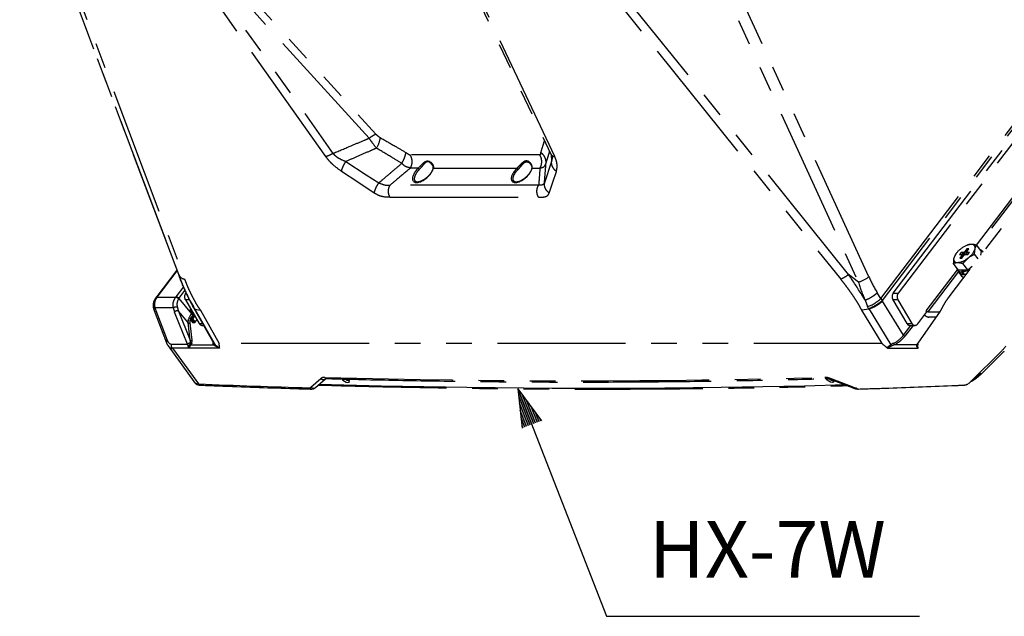
# Model space of a CAD drawing. Extents: x 0 to 360, y 1 to 553.
# Drawn here: x 215 to 291, y 263 to 310 of the extents above; entities that cross this region are included whole.
import ezdxf
from ezdxf.enums import TextEntityAlignment as Align

# ---------------------------------------------------------------- set-up
doc = ezdxf.new("R2010")
doc.units = 0
doc.header["$LTSCALE"] = 16
doc.header["$MEASUREMENT"] = 0
doc.linetypes.add('PHANTOM2', pattern=[1.25, 0.625, -0.125, 0.125, -0.125, 0.125, -0.125])
doc.layers.get('0').update_dxf_attribs({"linetype": 'CONTINUOUS'})
doc.layers.add('SCALE', color=4, linetype='CONTINUOUS')
doc.layers.add('SILK', color=5, linetype='CONTINUOUS')
doc.styles.get("Standard").update_dxf_attribs({"font": 'SIMPLEX.shx'})
doc.dimstyles.get("Standard").update_dxf_attribs({"dimtxt": 0.18, "dimasz": 0.18, "dimexe": 0.18, "dimexo": 0.0625, "dimgap": 0.09, "dimtad": 0, "dimtih": 1, "dimtoh": 1, "dimdec": 4, "dimzin": 0, "dimdsep": 46, "dimtxsty": 'Standard', "dimcen": 0.09, "dimadec": 0, "dimazin": 0, "dimtfac": 1, "dimtdec": 4, "dimtofl": 0, "dimtmove": 0, "dimatfit": 3, "dimfxl": 0, "dimtolj": 1, "dimtzin": 0, "dimarcsym": 0})

# ---------------------------------------------------------------- blocks, each defined once
blk = doc.blocks.new('YAZ1', base_point=(184, 133))
for p, q in [((184, 133), (183, 133.268)), ((184, 133), (183, 132.732)), ((183, 133), (184, 133))]:
    blk.add_line(p, q)
blk = doc.blocks.new('YAZ3')
for p, q in [((-0.999, 0.247), (-0.922, 0.247)), ((-0.999, 0.197), (-0.735, 0.197)), ((-0.999, 0.147), (-0.549, 0.147)), ((-0.999, 0.097), (-0.362, 0.097)), ((-0.999, 0.047), (-0.176, 0.047)), ((-0.999, -0.053), (-0.198, -0.053)), ((-0.999, -0.103), (-0.384, -0.103)), ((-0.999, -0.153), (-0.571, -0.153)), ((-0.999, -0.203), (-0.757, -0.203)), ((-0.999, -0.253), (-0.944, -0.253))]:
    blk.add_line(p, q)
blk.add_solid([(0, 0), (-1, 0.268), (-1, -0.268)])
blk.add_blockref('YAZ1', (0, 0))

msp = doc.modelspace()

# ---------------------------------------------------------------- linework, layer by layer
at = {"layer": 'SILK', "linetype": 'PHANTOM2'}
for p, q in [((226.954, 289.994), (214.545, 322.98)), ((214.855, 323.019), (227.413, 289.635)), ((251.778, 323.019), (278.63, 289.635)), ((279.248, 289.994), (252.716, 322.98)), ((215.356, 320.73), (227.174, 289.406)), ((265.642, 320.73), (280.006, 289.406)), ((280.828, 289.825), (266.464, 321.148)), ((238.436, 299.207), (224.674, 318.629)), ((225.237, 318.879), (238.999, 299.457)), ((246.843, 318.813), (256.01, 299.391)), ((256.307, 299.207), (247.141, 318.629)), ((241.824, 300.645), (226.977, 316.93)), ((227.497, 317.246), (242.344, 300.961)), ((282.729, 288.554), (298.951, 309.815)), ((299.336, 309.815), (283.115, 288.554)), ((281.757, 288.137), (297.569, 308.861)), ((297.688, 308.741), (281.855, 287.989)), ((300.849, 306.315), (287.067, 288.251)), ((289.216, 292.299), (296.385, 301.696)), ((296.471, 301.583), (289.314, 292.201)), ((255.131, 299.353), (245.015, 299.353)), ((256.102, 299.083), (256.063, 298.826)), ((240.008, 298.826), (241.598, 297.791)), ((245.642, 298.299), (245.035, 298.299)), ((246.831, 298.299), (253.355, 298.299)), ((254.545, 298.299), (255.151, 298.299)), ((256.063, 298.826), (255.505, 297.155)), ((240.948, 297.206), (239.671, 298.051)), ((241.598, 297.791), (242.574, 297.155)), ((256.158, 297.206), (256.438, 298.051)), ((242.225, 296.362), (240.948, 297.206)), ((255.052, 296.987), (243.462, 296.987)), ((255.877, 296.362), (256.158, 297.206)), ((243.448, 296.037), (255.038, 296.037)), ((288.464, 292.278), (288.404, 292.251)), ((288.5, 292.294), (288.466, 292.274)), ((289.628, 291.793), (289.242, 292.294)), ((287.589, 291.586), (287.455, 291.294)), ((287.636, 291.635), (287.589, 291.586)), ((287.669, 291.686), (287.631, 291.639)), ((288.026, 291.734), (287.896, 291.564)), ((287.896, 291.564), (288.14, 291.564)), ((288.14, 291.564), (287.935, 291.294)), ((287.935, 291.294), (288.089, 291.294)), ((288.27, 291.734), (288.026, 291.734)), ((288.277, 291.54), (288.026, 291.734)), ((288.089, 291.294), (288.295, 291.564)), ((288.218, 291.463), (288.14, 291.564)), ((288.161, 290.877), (288.569, 291.294)), ((288.475, 292.003), (288.27, 291.734)), ((288.401, 291.564), (288.27, 291.734)), ((288.295, 291.564), (288.539, 291.564)), ((288.424, 291.734), (288.63, 292.003)), ((288.669, 291.734), (288.424, 291.734)), ((288.547, 291.574), (288.424, 291.734)), ((288.63, 292.003), (288.475, 292.003)), ((288.508, 291.844), (288.475, 292.003)), ((288.539, 291.564), (288.669, 291.734)), ((289.073, 291.586), (289.109, 292.003)), ((289.343, 291.235), (289.073, 291.586)), ((289.564, 291.524), (289.628, 291.793)), ((289.74, 291.755), (289.684, 291.828)), ((287.805, 290.376), (287.419, 290.877)), ((288.547, 290.376), (288.161, 290.877)), ((288.547, 290.376), (288.892, 290.644)), ((226.818, 290.349), (225.175, 288.196)), ((225.266, 288.232), (226.839, 290.293)), ((227.174, 289.406), (226.954, 289.994)), ((280.006, 289.406), (279.248, 289.994)), ((285.306, 287.174), (287.736, 290.36)), ((287.822, 290.246), (285.424, 287.104)), ((287.749, 290.34), (287.912, 290.129)), ((287.805, 290.376), (288.547, 290.376)), ((287.843, 290.202), (287.837, 290.227)), ((287.913, 290.083), (287.843, 290.202)), ((287.889, 290.11), (288.062, 289.884)), ((288.039, 290.01), (287.913, 290.083)), ((288.214, 289.987), (288.039, 290.01)), ((288.157, 290.376), (288.043, 290.22)), ((288.206, 290.008), (288.043, 290.22)), ((288.122, 290.222), (288.235, 290.376)), ((288.285, 290.011), (288.122, 290.222)), ((288.245, 290.062), (288.206, 290.008)), ((288.41, 290.011), (288.214, 289.987)), ((288.426, 290.033), (288.285, 290.011)), ((227.323, 289.032), (226.743, 288.271)), ((225.266, 288.232), (226.713, 288.232)), ((226.976, 288.135), (227.447, 288.753)), ((281.757, 288.137), (281.483, 288.583)), ((282.729, 288.554), (283.115, 288.554)), ((226.976, 288.135), (227.956, 286.945)), ((227.475, 288.027), (228.56, 286.19)), ((227.749, 288.027), (227.475, 288.027)), ((227.811, 288.006), (227.775, 288.068)), ((227.811, 288.006), (228.101, 287.5)), ((228.015, 287.588), (228.043, 287.547)), ((228.043, 287.547), (228.101, 287.5)), ((228.095, 287.449), (228.127, 287.391)), ((228.122, 287.408), (228.096, 287.444)), ((228.18, 287.365), (228.101, 287.5)), ((280.524, 288.006), (280.731, 287.5)), ((280.803, 287.365), (280.731, 287.5)), ((281.757, 288.137), (281.855, 287.989)), ((281.89, 287.931), (281.855, 287.989)), ((283.519, 285.266), (281.89, 287.931)), ((282.704, 288.027), (283.788, 286.19)), ((283.089, 288.027), (282.704, 288.027)), ((283.089, 288.027), (284.174, 286.19)), ((286.563, 287.454), (286.564, 287.455)), ((225.034, 287.206), (225.997, 284.684)), ((225.099, 287.402), (226.063, 284.88)), ((226.537, 287.402), (225.099, 287.402)), ((227.649, 284.563), (226.634, 287.077)), ((226.948, 287.144), (227.857, 284.894)), ((227.684, 286.25), (226.948, 287.144)), ((227.842, 287.23), (227.841, 287.187)), ((227.841, 287.187), (227.853, 287.152)), ((227.855, 287.279), (227.842, 287.23)), ((227.853, 287.152), (227.877, 287.125)), ((227.881, 287.332), (227.855, 287.279)), ((227.858, 287.143), (228.077, 286.859)), ((228.122, 286.917), (227.861, 286.575)), ((228.13, 286.919), (227.871, 286.579)), ((227.877, 287.125), (227.913, 287.109)), ((227.883, 287.336), (227.881, 287.332)), ((227.913, 287.109), (227.959, 287.104)), ((227.956, 286.945), (227.983, 286.981)), ((228.02, 287.104), (227.959, 287.104)), ((227.959, 287.104), (228.112, 286.905)), ((227.988, 286.579), (228.181, 286.832)), ((228.21, 286.783), (228.034, 286.553)), ((228.18, 287.365), (228.122, 287.408)), ((228.125, 286.921), (228.122, 286.917)), ((228.127, 286.923), (228.125, 286.921)), ((228.128, 287.387), (229.696, 284.632)), ((228.134, 287.391), (228.213, 287.308)), ((228.213, 287.308), (228.649, 287.21)), ((228.213, 287.308), (229.803, 284.514)), ((228.649, 287.21), (230.119, 284.629)), ((280.837, 287.308), (280.257, 287.21)), ((280.257, 287.21), (281.835, 284.629)), ((280.837, 287.308), (282.545, 284.514)), ((284.634, 286.152), (285.36, 287.104)), ((286.386, 287.154), (284.638, 284.64)), ((285.36, 287.104), (285.306, 287.174)), ((285.424, 287.104), (286.352, 287.104)), ((286.057, 286.681), (285.493, 286.681)), ((227.857, 284.894), (227.684, 286.25)), ((227.82, 286.232), (227.993, 284.875)), ((227.859, 286.529), (228.034, 286.26)), ((227.87, 286.524), (228.044, 286.255)), ((227.987, 286.524), (227.87, 286.524)), ((227.871, 286.579), (227.988, 286.579)), ((228.186, 286.255), (227.987, 286.524)), ((228.034, 286.553), (228.233, 286.284)), ((228.044, 286.255), (228.186, 286.255)), ((228.233, 286.284), (228.386, 286.484)), ((228.56, 286.19), (228.809, 286.19)), ((228.803, 286.034), (228.898, 286.034)), ((283.519, 285.266), (284.105, 286.034)), ((284.274, 286.034), (283.636, 285.197)), ((283.788, 286.19), (284.174, 286.19)), ((284.031, 286.034), (284.417, 286.034)), ((226.125, 284.444), (228.14, 281.645)), ((226.391, 284.563), (227.649, 284.563)), ((227.897, 284.518), (229.66, 284.518)), ((229.798, 284.43), (229.66, 284.518)), ((229.693, 284.638), (229.803, 284.514)), ((281.835, 284.629), (230.119, 284.629)), ((282.758, 284.638), (282.545, 284.514)), ((282.582, 284.43), (282.799, 284.518)), ((284.561, 284.518), (282.799, 284.518)), ((284.596, 284.563), (284.561, 284.518)), ((284.631, 284.62), (284.634, 284.634)), ((284.633, 284.603), (284.631, 284.62)), ((284.64, 284.584), (284.633, 284.603)), ((284.634, 284.634), (284.638, 284.64)), ((284.651, 284.563), (284.64, 284.584)), ((227.772, 284.254), (226.452, 284.254)), ((226.563, 284.152), (228.498, 281.465)), ((230.148, 284.254), (227.772, 284.254)), ((282.286, 284.254), (284.663, 284.254)), ((288.898, 281.755), (291.043, 283.884)), ((289.614, 282.265), (291.361, 283.995)), ((291.043, 283.884), (291.052, 283.899)), ((291.043, 283.884), (291.043, 283.884)), ((289.532, 282.285), (289.513, 282.298)), ((289.55, 282.274), (289.532, 282.285)), ((289.567, 282.266), (289.55, 282.274)), ((289.583, 282.261), (289.567, 282.266)), ((289.596, 282.259), (289.583, 282.261)), ((289.606, 282.26), (289.596, 282.259)), ((289.614, 282.265), (289.606, 282.26)), ((237.282, 281.209), (238.054, 281.886)), ((237.646, 281.191), (238.418, 281.867)), ((242.746, 281.301), (237.913, 281.425)), ((238.413, 281.863), (238.411, 281.861)), ((238.418, 281.867), (238.413, 281.863)), ((239.679, 281.854), (239.761, 281.772)), ((239.761, 281.772), (239.897, 281.674)), ((239.897, 281.674), (240.037, 281.608)), ((240.037, 281.608), (240.161, 281.585)), ((240.161, 281.585), (240.249, 281.608)), ((240.272, 281.772), (240.204, 281.888)), ((240.249, 281.608), (240.288, 281.674)), ((240.288, 281.674), (240.272, 281.772)), ((249.451, 281.18), (242.746, 281.301)), ((275.809, 281.301), (269.29, 281.18)), ((279.011, 281.383), (275.809, 281.301)), ((277.557, 281.772), (277.447, 281.888)), ((277.693, 281.674), (277.557, 281.772)), ((277.833, 281.608), (277.693, 281.674)), ((277.957, 281.585), (277.833, 281.608)), ((279.593, 281.209), (277.834, 281.886)), ((277.893, 281.813), (279.652, 281.136)), ((278.045, 281.608), (277.957, 281.585)), ((278.084, 281.674), (278.045, 281.608)), ((278.078, 281.741), (278.084, 281.674)), ((288.797, 281.678), (288.794, 281.678)), ((288.873, 281.719), (288.863, 281.727)), ((288.885, 281.712), (288.873, 281.719)), ((288.895, 281.71), (288.885, 281.712)), ((288.899, 281.711), (288.895, 281.71)), ((256.11, 281.12), (249.451, 281.18)), ((262.723, 281.12), (256.11, 281.12)), ((269.29, 281.18), (262.723, 281.12))]:
    msp.add_line(p, q, dxfattribs=at)
for centre, radius, start, end in [((240.64, 300.977), 2.073, 327.56576, 352.00863), ((244.746, 297.3), 1.342, 42.56152, 48.14804), ((246.851, 298.242), 0.0604, 108.99547, 162.69921), ((252.46, 297.3), 1.342, 42.56126, 48.14815), ((254.564, 298.243), 0.0592, 108.43501, 163.48858), ((288.972, 290.866), 1.499, 95.7264, 130.65363), ((288.861, 292.095), 0.265, 339.73077, 98.17095), ((287.704, 291.203), 0.265, 159.73006, 278.17203), ((288.829, 290.807), 1.457, 124.85145, 160.46342), ((287.592, 292.432), 1.499, 275.72677, 310.65335), ((287.736, 292.49), 1.457, 304.85295, 340.46193), ((289.459, 291.657), 0.282, 17.04644, 79.59266), ((288.001, 290.526), 0.309, 182.30681, 277.86459), ((278.773, 292.847), 3.655, 289.72559, 304.22687), ((288.174, 290.348), 0.342, 220.03406, 275.33449), ((288.305, 290.084), 0.314, 219.37801, 256.58618), ((287.908, 291.844), 1.636, 277.52176, 300.10536), ((225.256, 288.124), 0.108, 84.59329, 138.26329), ((226.682, 287.895), 0.338, 37.37045, 84.65321), ((226.695, 287.922), 0.352, 37.17202, 82.258), ((227.901, 288.271), 0.49, 144.70961, 209.71832), ((283.129, 288.271), 0.49, 144.70961, 209.71832), ((283.515, 288.271), 0.49, 144.70961, 209.71832), ((287.078, 288.177), 0.0547, 81.59189, 138.11924), ((287.111, 288.211), 0.0601, 84.61828, 138.21699), ((225.207, 287.284), 0.19, 127.62714, 195.38016), ((225.202, 288.055), 0.104, 83.52702, 139.47496), ((226.734, 287.123), 0.342, 70.27076, 125.24253), ((279.829, 290.097), 2.75, 289.14396, 314.52298), ((280.052, 289.829), 2.577, 286.94915, 314.40102), ((225.212, 287.255), 0.185, 127.54993, 195.53403), ((226.834, 286.905), 0.264, 64.58256, 139.41148), ((228.102, 287.058), 0.185, 217.79392, 257.84746), ((228.13, 286.91), 0.0108, 97.22756, 139.53153), ((285.564, 287.199), 0.524, 221.23705, 262.26454), ((285.449, 287.279), 0.177, 216.28478, 262.18761), ((227.763, 286.324), 0.108, 222.86105, 301.66301), ((227.893, 286.551), 0.04, 142.65749, 212.9107), ((227.87, 286.537), 0.0131, 217.65196, 272.02233), ((227.87, 286.567), 0.012, 84.68424, 138.20252), ((227.911, 286.551), 0.0488, 144.61219, 213.26406), ((228.028, 286.551), 0.0488, 144.61219, 213.26406), ((227.972, 286.604), 0.0812, 281.06927, 320.75844), ((227.979, 286.51), 0.0703, 37.61395, 82.29652), ((228.816, 286.322), 0.288, 207.23992, 267.34845), ((284.044, 286.322), 0.288, 207.23992, 267.34845), ((284.415, 286.303), 0.266, 205.09911, 325.42062), ((283.66, 285.372), 0.176, 216.95749, 262.23191), ((226.175, 284.734), 0.185, 127.56819, 195.51682), ((227.873, 284.344), 0.314, 88.75113, 135.62023), ((227.939, 284.671), 0.158, 229.86073, 254.72045), ((227.936, 284.967), 0.108, 222.8531, 301.66132), ((227.933, 284.767), 0.121, 244.15221, 290.05465), ((229.61, 284.597), 0.093, 302.67878, 24.25613), ((229.715, 284.477), 0.096, 330.70582, 22.41597), ((282.434, 284.415), 0.148, 6.10278, 42.02974), ((282.595, 284.516), 0.204, 0.57685, 36.61117), ((284.558, 284.559), 0.0411, 274.45321, 323.56595), ((228.668, 281.572), 0.2, 212.28881, 265.60993), ((238.247, 282.09), 0.281, 226.56417, 305.58927), ((238.537, 282.087), 0.204, 212.77788, 266.36742), ((240.303, 282.288), 0.561, 231.84716, 268.24223), ((277.566, 282.097), 0.214, 214.35077, 268.80791), ((278.1, 282.296), 0.569, 230.69451, 268.15309), ((277.937, 281.909), 0.106, 192.45112, 245.11161), ((288.787, 281.877), 0.2, 271.8092, 304.04415), ((288.972, 281.815), 0.0594, 216.11302, 268.19171), ((237.283, 281.27), 0.203, 212.68362, 266.24267), ((237.475, 281.406), 0.275, 225.61311, 308.51701), ((279.697, 281.232), 0.106, 192.45668, 245.10423), ((280.01, 281.281), 0.213, 214.36433, 269.86674)]:
    msp.add_arc(centre, radius, start, end, dxfattribs=at)
for centre, major_axis, ratio, start_param, end_param in [((246.027, 297.97), (0.751, 0.694), 0.493008, 1.628817, 5.634054), ((253.74, 297.97), (0.751, 0.694), 0.493008, 1.628817, 5.634054), ((285.03, 287.986), (-4.441, 5.404), 0.366234, 0.946546, 1.172461), ((231.994, 287.943), (-4.578, 5.883), 0.467363, 0.986029, 1.211944), ((284.383, 287.943), (-3.775, 5.995), 0.477848, 1.042564, 1.268479), ((226.114, 287.102), (0.034, 1.6), 0.756652, 0.803706, 0.866346), ((227.772, 288.271), (1.269, 0.975), 0.455345, 2.106186, 2.14088), ((286.088, 288.271), (1.268, 0.975), 0.455743, 5.212221, 5.246915), ((225.832, 287.102), (-0.628, 1.585), 0.353913, 1.222224, 1.243381), ((227.694, 288.357), (0.193, 1.734), 0.51636, 2.181665, 2.401805), ((227.881, 288.13), (1.115, 0.848), 0.4582, 2.108553, 2.143247), ((227.544, 288.394), (0.352, 1.871), 0.533904, 2.227155, 2.447294), ((228.855, 286.948), (1.108, 0.856), 0.45391, 2.105018, 2.880801), ((228.909, 286.877), (1.031, 0.793), 0.455345, 2.106186, 2.316102), ((228.909, 286.877), (1.031, 0.793), 0.455345, 2.504256, 2.881969), ((228.066, 286.284), (0.0318, 0.0244), 0.45434, 3.104965, 3.675842), ((228.207, 286.284), (0.0317, 0.0244), 0.456527, 3.676575, 5.244632), ((282.838, 285.271), (0.834, 0.664), 0.462154, 4.270044, 5.232329), ((282.892, 285.2), (0.92, 0.715), 0.454964, 4.276255, 5.23854), ((226.587, 285.649), (0.224, 1.081), 0.516034, 2.462585, 3.18992), ((226.858, 285.582), (0.529, 1.304), 0.548352, 2.80448, 3.310911), ((227.868, 284.496), (-0.108, 0.355), 0.543502, 1.218825, 2.137402), ((227.686, 284.808), (-0.07, 0.402), 0.453652, 4.251335, 4.848165), ((227.74, 284.737), (0.086, 0.375), 0.644956, 4.635289, 5.232119), ((230.606, 285.2), (0.925, 0.716), 0.452262, 2.685892, 3.065192), ((284.975, 284.496), (0.262, 0.292), 0.803917, 2.006595, 2.925172), ((291.117, 284.182), (0.617, 0.673), 0.163784, 4.432057, 5.217), ((287.816, 283.059), (2.286, 1.132), 0.634923, 4.962435, 5.194335), ((229.246, 282.266), (1.16, 0.527), 0.655153, 3.272417, 3.441482), ((-394.251, 1175.446), (962.795, -774.364), 0.465291, 5.721234, 5.731809), ((239.033, 281.035), (1.013, -0.815), 0.465291, 2.592522, 3.060087), ((-394.251, 1175.446), (961.859, -773.612), 0.465291, 5.734115, 5.783315), ((278.097, 281.035), (1.013, -0.815), 0.465291, 2.174157, 2.641722), ((288.973, 282.068), (0.661, 0.72), 0.163435, 3.989312, 4.438482), ((236.755, 281.667), (0.546, -0.439), 0.465291, 5.731809, 6.201679), ((279.452, 281.667), (0.546, -0.439), 0.465291, 5.31575, 5.785621)]:
    msp.add_ellipse(centre, major_axis=major_axis, ratio=ratio, start_param=start_param, end_param=end_param, dxfattribs=at)
for points, knots in [([(238.999, 299.457), (239.036, 299.473), (239.542, 299.686), (240.36, 300.031), (241.264, 300.411), (241.7, 300.593), (241.824, 300.645)], [0, 0, 0, 0, 0.039764, 0.537158, 0.868753, 1, 1, 1, 1]), ([(241.824, 300.645), (241.873, 300.682), (241.971, 300.758), (242.111, 300.849), (242.239, 300.921), (242.309, 300.948), (242.344, 300.961)], [0, 0, 0, 0, 0.247599, 0.499999, 0.752404, 1, 1, 1, 1]), ([(242.39, 299.865), (242.264, 300.027), (242.066, 300.283), (241.889, 300.548), (241.824, 300.645)], [0, 0, 0, 0, 0.632648, 1, 1, 1, 1]), ([(242.344, 300.961), (242.381, 300.924), (242.485, 300.819), (242.611, 300.74), (242.693, 300.688)], [0, 0, 0, 0, 0.347755, 1, 1, 1, 1]), ([(242.693, 300.688), (243.077, 300.466), (243.743, 300.08), (244.409, 299.694), (244.69, 299.53)], [0, 0, 0, 0, 0.577353, 1, 1, 1, 1]), ([(242.39, 299.865), (242.202, 299.782), (241.704, 299.564), (240.91, 299.218), (240.304, 298.955), (240.008, 298.826)], [0, 0, 0, 0, 0.236889, 0.62785, 1, 1, 1, 1]), ([(244.374, 298.686), (244.1, 298.848), (243.439, 299.241), (242.778, 299.634), (242.39, 299.865)], [0, 0, 0, 0, 0.413528, 1, 1, 1, 1]), ([(255.501, 300.469), (255.454, 300.319), (255.355, 300.006), (255.257, 299.694), (255.206, 299.53)], [0, 0, 0, 0, 0.478438, 1, 1, 1, 1]), ([(238.999, 299.457), (238.946, 299.426), (238.84, 299.364), (238.69, 299.291), (238.551, 299.236), (238.474, 299.217), (238.436, 299.207)], [0, 0, 0, 0, 0.249999, 0.499999, 0.750001, 1, 1, 1, 1]), ([(239.671, 298.051), (239.448, 298.211), (239.108, 298.456), (238.695, 298.868), (238.521, 299.096), (238.436, 299.207)], [0, 0, 0, 0, 0.489994, 0.750661, 1, 1, 1, 1]), ([(238.999, 299.457), (239.065, 299.388), (239.2, 299.248), (239.542, 299.016), (239.82, 298.903), (240.008, 298.826)], [0, 0, 0, 0, 0.238345, 0.484808, 1, 1, 1, 1]), ([(244.374, 298.686), (244.417, 298.763), (244.504, 298.919), (244.603, 299.153), (244.672, 299.368), (244.684, 299.477), (244.69, 299.53)], [0, 0, 0, 0, 0.245449, 0.499998, 0.75455, 1, 1, 1, 1]), ([(244.69, 299.53), (244.741, 299.497), (244.821, 299.444), (244.917, 299.381), (244.977, 299.356), (245.003, 299.354), (245.015, 299.353)], [0, 0, 0, 0, 0.467081, 0.72315, 0.866207, 1, 1, 1, 1]), ([(245.035, 298.299), (245.077, 298.379), (245.159, 298.54), (245.189, 298.831), (245.148, 299.12), (245.06, 299.275), (245.015, 299.353)], [0, 0, 0, 0, 0.249997, 0.499999, 0.750001, 1, 1, 1, 1]), ([(255.206, 299.53), (255.202, 299.497), (255.196, 299.444), (255.188, 299.381), (255.164, 299.356), (255.142, 299.354), (255.131, 299.353)], [0, 0, 0, 0, 0.467081, 0.72315, 0.866207, 1, 1, 1, 1]), ([(255.151, 298.299), (255.192, 298.379), (255.274, 298.54), (255.304, 298.831), (255.263, 299.12), (255.175, 299.275), (255.131, 299.353)], [0, 0, 0, 0, 0.249997, 0.499999, 0.750001, 1, 1, 1, 1]), ([(255.625, 298.686), (255.627, 298.763), (255.633, 298.919), (255.551, 299.153), (255.411, 299.368), (255.273, 299.477), (255.206, 299.53)], [0, 0, 0, 0, 0.245449, 0.499998, 0.75455, 1, 1, 1, 1]), ([(255.625, 298.686), (255.675, 298.848), (255.77, 299.154), (255.865, 299.459), (255.91, 299.602)], [0, 0, 0, 0, 0.531764, 1, 1, 1, 1]), ([(256.013, 299.392), (256.016, 299.384), (256.029, 299.345), (256.085, 299.292), (256.179, 299.236), (256.264, 299.217), (256.307, 299.207)], [0, 0, 0, 0, 0.085746, 0.390497, 0.695251, 1, 1, 1, 1]), ([(256.014, 299.382), (256.04, 299.317), (256.092, 299.187), (256.099, 299.116), (256.103, 299.08)], [0, 0, 0, 0, 0.498078, 1, 1, 1, 1]), ([(256.027, 299.348), (256.03, 299.303), (256.042, 299.128), (256.054, 298.955), (256.063, 298.826)], [0, 0, 0, 0, 0.26087, 1, 1, 1, 1]), ([(256.438, 298.051), (256.471, 298.211), (256.522, 298.456), (256.448, 298.868), (256.354, 299.096), (256.307, 299.207)], [0, 0, 0, 0, 0.489994, 0.750661, 1, 1, 1, 1]), ([(239.671, 298.051), (239.68, 298.103), (239.7, 298.208), (239.775, 298.405), (239.877, 298.617), (239.965, 298.757), (240.008, 298.826)], [0, 0, 0, 0, 0.2461, 0.5, 0.753898, 1, 1, 1, 1]), ([(242.574, 297.155), (242.664, 297.231), (243.014, 297.528), (243.614, 298.038), (244.124, 298.473), (244.374, 298.686)], [0, 0, 0, 0, 0.149246, 0.582693, 1, 1, 1, 1]), ([(245.035, 298.299), (244.704, 298.023), (244.179, 297.586), (243.655, 297.148), (243.462, 296.987)], [0, 0, 0, 0, 0.631927, 1, 1, 1, 1]), ([(245.035, 298.299), (244.996, 298.32), (244.925, 298.356), (244.763, 298.384), (244.577, 298.468), (244.453, 298.601), (244.374, 298.686)], [0, 0, 0, 0, 0.235582, 0.420788, 0.632968, 1, 1, 1, 1]), ([(245.735, 298.207), (245.689, 298.159), (245.572, 298.034), (245.429, 297.816), (245.343, 297.583), (245.333, 297.396), (245.387, 297.324), (245.41, 297.294)], [0, 0, 0, 0, 0.147723, 0.376493, 0.605278, 0.833811, 1, 1, 1, 1]), ([(245.642, 298.299), (245.71, 298.367), (245.85, 298.504), (246.043, 298.707), (246.217, 298.845), (246.393, 298.881), (246.565, 298.828), (246.732, 298.684), (246.842, 298.487), (246.834, 298.354), (246.831, 298.299)], [0, 0, 0, 0, 0.125157, 0.252876, 0.411265, 0.511163, 0.610874, 0.753923, 0.89872, 1, 1, 1, 1]), ([(246.707, 298.608), (246.657, 298.666), (246.572, 298.765), (246.411, 298.82), (246.252, 298.78), (246.101, 298.63), (245.93, 298.417), (245.8, 298.277), (245.735, 298.207)], [0, 0, 0, 0, 0.18216, 0.311053, 0.439661, 0.650145, 0.825162, 1, 1, 1, 1]), ([(246.793, 298.26), (246.785, 298.232), (246.762, 298.151), (246.687, 298), (246.558, 297.817), (246.439, 297.679), (246.362, 297.614), (246.346, 297.601)], [0, 0, 0, 0, 0.137293, 0.39947, 0.664624, 0.932114, 1, 1, 1, 1]), ([(246.721, 298.585), (246.72, 298.59), (246.717, 298.599), (246.71, 298.605), (246.707, 298.608)], [0, 0, 0, 0, 0.614352, 1, 1, 1, 1]), ([(246.717, 298.585), (246.732, 298.565), (246.779, 298.501), (246.811, 298.382), (246.796, 298.298), (246.79, 298.261)], [0, 0, 0, 0, 0.213837, 0.654243, 1, 1, 1, 1]), ([(253.121, 297.292), (253.114, 297.298), (253.064, 297.334), (253.047, 297.468), (253.082, 297.679), (253.205, 297.923), (253.344, 298.102), (253.432, 298.191), (253.448, 298.207)], [0, 0, 0, 0, 0.040594, 0.266715, 0.493825, 0.721994, 0.950831, 1, 1, 1, 1]), ([(254.545, 298.299), (254.546, 298.367), (254.55, 298.504), (254.426, 298.707), (254.254, 298.845), (254.072, 298.881), (253.907, 298.828), (253.733, 298.684), (253.547, 298.487), (253.411, 298.354), (253.355, 298.299)], [0, 0, 0, 0, 0.125157, 0.252876, 0.411265, 0.511163, 0.610874, 0.753923, 0.89872, 1, 1, 1, 1]), ([(253.448, 298.207), (253.501, 298.263), (253.628, 298.399), (253.794, 298.606), (253.945, 298.762), (254.095, 298.821), (254.259, 298.778), (254.384, 298.687), (254.421, 298.609), (254.421, 298.609)], [0, 0, 0, 0, 0.141771, 0.340689, 0.531589, 0.660496, 0.789119, 0.999628, 1, 1, 1, 1]), ([(254.507, 298.26), (254.499, 298.232), (254.475, 298.151), (254.401, 298), (254.272, 297.816), (254.134, 297.659), (254.034, 297.578), (253.997, 297.547)], [0, 0, 0, 0, 0.125882, 0.366268, 0.609383, 0.85464, 1, 1, 1, 1]), ([(254.426, 298.592), (254.444, 298.567), (254.493, 298.499), (254.525, 298.377), (254.509, 298.296), (254.503, 298.261)], [0, 0, 0, 0, 0.251652, 0.682067, 1, 1, 1, 1]), ([(255.151, 298.299), (255.13, 298.023), (255.098, 297.586), (255.064, 297.148), (255.052, 296.987)], [0, 0, 0, 0, 0.631927, 1, 1, 1, 1]), ([(255.151, 298.299), (255.208, 298.32), (255.311, 298.356), (255.417, 298.384), (255.542, 298.468), (255.593, 298.601), (255.625, 298.686)], [0, 0, 0, 0, 0.235582, 0.420788, 0.632968, 1, 1, 1, 1]), ([(255.505, 297.155), (255.511, 297.231), (255.534, 297.528), (255.575, 298.038), (255.608, 298.473), (255.625, 298.686)], [0, 0, 0, 0, 0.149246, 0.582693, 1, 1, 1, 1]), ([(256.438, 298.051), (256.378, 298.103), (256.257, 298.208), (256.133, 298.405), (256.06, 298.617), (256.062, 298.757), (256.063, 298.826)], [0, 0, 0, 0, 0.2461, 0.5, 0.753898, 1, 1, 1, 1]), ([(246.346, 297.601), (246.301, 297.56), (246.195, 297.465), (246.014, 297.35), (245.824, 297.261), (245.653, 297.218), (245.518, 297.219), (245.44, 297.245), (245.417, 297.277), (245.409, 297.288)], [0, 0, 0, 0, 0.121218, 0.282993, 0.443335, 0.601416, 0.756926, 0.912274, 1, 1, 1, 1]), ([(253.997, 297.547), (253.972, 297.525), (253.887, 297.45), (253.727, 297.351), (253.537, 297.261), (253.366, 297.218), (253.232, 297.219), (253.152, 297.246), (253.128, 297.279), (253.119, 297.292)], [0, 0, 0, 0, 0.069476, 0.238729, 0.406484, 0.571873, 0.734572, 0.897101, 1, 1, 1, 1]), ([(242.225, 296.362), (242.235, 296.415), (242.255, 296.523), (242.333, 296.725), (242.439, 296.941), (242.53, 297.085), (242.574, 297.155)], [0, 0, 0, 0, 0.245933, 0.5, 0.754063, 1, 1, 1, 1]), ([(242.574, 297.155), (242.73, 297.097), (242.965, 297.01), (243.245, 296.954), (243.388, 296.976), (243.462, 296.987)], [0, 0, 0, 0, 0.482472, 0.731151, 1, 1, 1, 1]), ([(243.448, 296.037), (243.413, 296.11), (243.343, 296.256), (243.317, 296.515), (243.351, 296.773), (243.425, 296.916), (243.462, 296.987)], [0, 0, 0, 0, 0.250001, 0.499999, 0.750002, 1, 1, 1, 1]), ([(255.038, 296.037), (255.003, 296.11), (254.933, 296.256), (254.907, 296.515), (254.941, 296.773), (255.015, 296.916), (255.052, 296.987)], [0, 0, 0, 0, 0.250001, 0.499999, 0.750002, 1, 1, 1, 1]), ([(255.505, 297.155), (255.462, 297.097), (255.397, 297.01), (255.205, 296.954), (255.104, 296.976), (255.052, 296.987)], [0, 0, 0, 0, 0.482472, 0.731151, 1, 1, 1, 1]), ([(255.877, 296.362), (255.816, 296.415), (255.692, 296.523), (255.568, 296.725), (255.496, 296.941), (255.502, 297.085), (255.505, 297.155)], [0, 0, 0, 0, 0.245933, 0.5, 0.754063, 1, 1, 1, 1]), ([(243.448, 296.037), (243.271, 296.036), (242.997, 296.034), (242.568, 296.159), (242.337, 296.296), (242.225, 296.362)], [0, 0, 0, 0, 0.488384, 0.753054, 1, 1, 1, 1]), ([(255.038, 296.037), (255.217, 296.036), (255.492, 296.034), (255.773, 296.159), (255.843, 296.296), (255.877, 296.362)], [0, 0, 0, 0, 0.488384, 0.753054, 1, 1, 1, 1]), ([(288.823, 292.357), (288.728, 292.349), (288.611, 292.339), (288.519, 292.302), (288.5, 292.294)], [0, 0, 0, 0, 0.801725, 1, 1, 1, 1]), ([(289.242, 292.294), (289.127, 292.32), (288.979, 292.354), (288.851, 292.357), (288.823, 292.357)], [0, 0, 0, 0, 0.778134, 1, 1, 1, 1]), ([(289.109, 292.003), (289.111, 292.011), (289.141, 292.13), (289.193, 292.215), (289.242, 292.294)], [0, 0, 0, 0, 0.070202, 1, 1, 1, 1]), ([(287.455, 291.294), (287.453, 291.286), (287.425, 291.165), (287.422, 291.016), (287.419, 290.877)], [0, 0, 0, 0, 0.070198, 1, 1, 1, 1]), ([(288.569, 291.294), (288.58, 291.303), (288.734, 291.421), (288.91, 291.506), (289.073, 291.586)], [0, 0, 0, 0, 0.070198, 1, 1, 1, 1]), ([(287.419, 290.877), (287.437, 290.884), (287.53, 290.922), (287.647, 290.932), (287.742, 290.94)], [0, 0, 0, 0, 0.198273, 1, 1, 1, 1]), ([(287.742, 290.94), (287.77, 290.939), (287.898, 290.937), (288.046, 290.903), (288.161, 290.877)], [0, 0, 0, 0, 0.221866, 1, 1, 1, 1]), ([(226.954, 289.994), (226.999, 289.915), (227.089, 289.756), (227.305, 289.675), (227.413, 289.635)], [0, 0, 0, 0, 0.499999, 1, 1, 1, 1]), ([(227.811, 288.006), (227.743, 288.145), (227.416, 288.81), (227.158, 289.471), (226.954, 289.994)], [0, 0, 0, 0, 0.209592, 1, 1, 1, 1]), ([(279.248, 289.994), (279.129, 289.915), (278.891, 289.756), (278.717, 289.675), (278.63, 289.635)], [0, 0, 0, 0, 0.499999, 1, 1, 1, 1]), ([(280.524, 288.006), (280.441, 288.145), (280.044, 288.81), (279.599, 289.471), (279.248, 289.994)], [0, 0, 0, 0, 0.209592, 1, 1, 1, 1]), ([(227.173, 289.407), (227.217, 289.296), (227.359, 288.929), (227.56, 288.48), (227.724, 288.149), (227.77, 288.056)], [0, 0, 0, 0, 0.240084, 0.78722, 1, 1, 1, 1]), ([(227.413, 289.635), (227.46, 289.516), (227.552, 289.277), (227.709, 288.915), (227.88, 288.551), (228.056, 288.202), (228.231, 287.882), (228.381, 287.61), (228.534, 287.391), (228.615, 287.265), (228.649, 287.21)], [0, 0, 0, 0, 0.150994, 0.301372, 0.451422, 0.601441, 0.730139, 0.844637, 0.932841, 1, 1, 1, 1]), ([(278.63, 289.635), (278.724, 289.516), (278.914, 289.277), (279.184, 288.915), (279.443, 288.551), (279.679, 288.202), (279.882, 287.882), (280.053, 287.61), (280.158, 287.391), (280.227, 287.265), (280.257, 287.21)], [0, 0, 0, 0, 0.150994, 0.301372, 0.451422, 0.601441, 0.730139, 0.844637, 0.932841, 1, 1, 1, 1]), ([(225.175, 288.196), (225.171, 288.19), (225.153, 288.166), (225.135, 288.141), (225.123, 288.122)], [0, 0, 0, 0, 0.250411, 1, 1, 1, 1]), ([(226.537, 287.402), (226.533, 287.433), (226.51, 287.594), (226.522, 287.892), (226.649, 288.118), (226.713, 288.232)], [0, 0, 0, 0, 0.10818, 0.550086, 1, 1, 1, 1]), ([(280.524, 288.006), (280.608, 288.039), (280.775, 288.104), (281.036, 288.247), (281.283, 288.41), (281.417, 288.525), (281.483, 288.583)], [0, 0, 0, 0, 0.249998, 0.499999, 0.749998, 1, 1, 1, 1]), ([(287.038, 288.213), (286.992, 288.153), (286.894, 288.025), (286.752, 287.801), (286.638, 287.605), (286.582, 287.49), (286.565, 287.454)], [0, 0, 0, 0, 0.266882, 0.561898, 0.865272, 1, 1, 1, 1]), ([(287.067, 288.251), (287.064, 288.248), (287.055, 288.236), (287.046, 288.224), (287.038, 288.215)], [0, 0, 0, 0, 0.249866, 1, 1, 1, 1]), ([(225.128, 288.119), (225.115, 288.102), (225.048, 288.021), (224.986, 287.845), (224.95, 287.611), (224.965, 287.402), (225.011, 287.283), (225.029, 287.236)], [0, 0, 0, 0, 0.066684, 0.326466, 0.577881, 0.833186, 1, 1, 1, 1]), ([(225.214, 288.158), (225.197, 288.131), (225.118, 288.005), (225.042, 287.754), (225.075, 287.54), (225.09, 287.435)], [0, 0, 0, 0, 0.124198, 0.573318, 1, 1, 1, 1]), ([(226.95, 288.1), (226.903, 288.012), (226.807, 287.834), (226.817, 287.597), (226.844, 287.47), (226.85, 287.444)], [0, 0, 0, 0, 0.441167, 0.888026, 1, 1, 1, 1]), ([(227.771, 288.068), (227.789, 288.032), (227.868, 287.869), (227.953, 287.713), (228.02, 287.591)], [0, 0, 0, 0, 0.220767, 1, 1, 1, 1]), ([(228.018, 287.585), (228.029, 287.565), (228.053, 287.518), (228.08, 287.47), (228.095, 287.444)], [0, 0, 0, 0, 0.435138, 1, 1, 1, 1]), ([(281.89, 287.931), (281.817, 287.865), (281.673, 287.731), (281.397, 287.549), (281.107, 287.397), (280.927, 287.338), (280.837, 287.308)], [0, 0, 0, 0, 0.250001, 0.5, 0.750001, 1, 1, 1, 1]), ([(286.563, 287.453), (286.549, 287.427), (286.495, 287.32), (286.433, 287.225), (286.386, 287.154)], [0, 0, 0, 0, 0.254387, 1, 1, 1, 1]), ([(225.023, 287.233), (225.024, 287.231), (225.028, 287.222), (225.031, 287.213), (225.034, 287.206)], [0, 0, 0, 0, 0.25059, 1, 1, 1, 1]), ([(228.18, 287.365), (228.19, 287.345), (228.2, 287.325), (228.213, 287.308), (228.213, 287.308)], [0, 0, 0, 0, 0.999882, 1, 1, 1, 1]), ([(280.803, 287.365), (280.813, 287.345), (280.824, 287.325), (280.837, 287.308), (280.837, 287.308)], [0, 0, 0, 0, 0.999882, 1, 1, 1, 1]), ([(225.997, 284.684), (226.016, 284.637), (226.05, 284.553), (226.103, 284.483), (226.126, 284.453)], [0, 0, 0, 0, 0.568052, 1, 1, 1, 1]), ([(226.452, 284.254), (226.434, 284.286), (226.397, 284.352), (226.381, 284.461), (226.386, 284.532), (226.39, 284.561), (226.391, 284.563)], [0, 0, 0, 0, 0.363958, 0.727907, 0.980843, 1, 1, 1, 1]), ([(227.763, 284.256), (227.763, 284.256), (227.764, 284.256), (227.765, 284.257), (227.766, 284.258), (227.768, 284.262), (227.767, 284.27), (227.765, 284.298), (227.763, 284.349), (227.775, 284.422), (227.799, 284.493), (227.824, 284.531), (227.837, 284.55)], [0, 0, 0, 0, 0.003489, 0.015938, 0.018626, 0.034061, 0.079435, 0.129491, 0.368909, 0.588829, 0.79546, 1, 1, 1, 1]), ([(227.897, 284.518), (227.883, 284.501), (227.853, 284.466), (227.818, 284.401), (227.794, 284.335), (227.784, 284.289), (227.778, 284.264), (227.775, 284.257), (227.772, 284.254), (227.772, 284.254)], [0, 0, 0, 0, 0.200709, 0.406959, 0.630597, 0.879659, 0.933812, 0.986202, 1, 1, 1, 1]), ([(227.837, 284.55), (227.847, 284.565), (227.871, 284.603), (227.877, 284.637), (227.88, 284.658)], [0, 0, 0, 0, 0.408587, 1, 1, 1, 1]), ([(227.975, 284.653), (227.966, 284.628), (227.951, 284.585), (227.914, 284.539), (227.897, 284.518)], [0, 0, 0, 0, 0.570349, 1, 1, 1, 1]), ([(230.148, 284.254), (230.148, 284.255), (230.146, 284.257), (230.144, 284.261), (230.138, 284.267), (230.129, 284.275), (230.108, 284.288), (230.078, 284.303), (229.964, 284.356), (229.875, 284.396), (229.798, 284.43)], [0, 0, 0, 0, 0.006054, 0.018634, 0.023068, 0.051018, 0.088495, 0.176878, 0.280238, 1, 1, 1, 1]), ([(229.803, 284.514), (229.877, 284.462), (229.961, 284.403), (230.077, 284.325), (230.109, 284.302), (230.132, 284.283), (230.145, 284.27), (230.15, 284.263), (230.152, 284.26)], [0, 0, 0, 0, 0.709986, 0.814628, 0.907426, 0.94974, 0.984892, 1, 1, 1, 1]), ([(230.152, 284.26), (230.147, 284.302), (230.133, 284.42), (230.123, 284.545), (230.119, 284.627), (230.119, 284.629)], [0, 0, 0, 0, 0.347394, 0.987952, 1, 1, 1, 1]), ([(282.274, 284.26), (282.222, 284.302), (282.074, 284.42), (281.929, 284.545), (281.836, 284.627), (281.835, 284.629)], [0, 0, 0, 0, 0.347394, 0.987952, 1, 1, 1, 1]), ([(282.545, 284.514), (282.461, 284.462), (282.365, 284.403), (282.291, 284.325), (282.276, 284.302), (282.27, 284.283), (282.27, 284.27), (282.273, 284.263), (282.274, 284.26)], [0, 0, 0, 0, 0.709986, 0.814628, 0.907426, 0.94974, 0.984892, 1, 1, 1, 1]), ([(282.286, 284.254), (282.286, 284.255), (282.284, 284.257), (282.283, 284.261), (282.282, 284.267), (282.284, 284.275), (282.293, 284.288), (282.313, 284.303), (282.399, 284.356), (282.497, 284.396), (282.582, 284.43)], [0, 0, 0, 0, 0.006054, 0.018634, 0.023068, 0.051018, 0.088495, 0.176878, 0.280238, 1, 1, 1, 1]), ([(284.561, 284.518), (284.554, 284.501), (284.54, 284.466), (284.548, 284.401), (284.576, 284.335), (284.614, 284.289), (284.645, 284.264), (284.656, 284.257), (284.662, 284.254), (284.663, 284.254)], [0, 0, 0, 0, 0.200709, 0.406959, 0.630597, 0.879659, 0.933812, 0.986202, 1, 1, 1, 1]), ([(284.669, 284.256), (284.668, 284.256), (284.667, 284.256), (284.665, 284.257), (284.663, 284.258), (284.657, 284.262), (284.647, 284.27), (284.621, 284.298), (284.591, 284.349), (284.569, 284.42), (284.573, 284.464), (284.575, 284.483)], [0, 0, 0, 0, 0.004524, 0.020662, 0.024148, 0.044158, 0.102981, 0.167875, 0.478264, 0.763376, 1, 1, 1, 1]), ([(284.638, 284.64), (284.622, 284.616), (284.591, 284.568), (284.582, 284.511), (284.578, 284.483)], [0, 0, 0, 0, 0.496445, 1, 1, 1, 1]), ([(226.452, 284.254), (226.453, 284.252), (226.455, 284.25), (226.457, 284.248), (226.457, 284.248)], [0, 0, 0, 0, 0.768937, 1, 1, 1, 1]), ([(226.563, 284.152), (226.561, 284.154), (226.526, 284.185), (226.491, 284.217), (226.457, 284.248)], [0, 0, 0, 0, 0.048553, 1, 1, 1, 1]), ([(227.772, 284.254), (227.77, 284.254), (227.768, 284.254), (227.764, 284.255), (227.763, 284.256), (227.763, 284.256)], [0, 0, 0, 0, 0.631004, 0.889896, 1, 1, 1, 1]), ([(230.152, 284.26), (230.152, 284.259), (230.152, 284.257), (230.151, 284.255), (230.149, 284.254), (230.149, 284.254), (230.148, 284.254)], [0, 0, 0, 0, 0.358609, 0.719526, 0.921769, 1, 1, 1, 1]), ([(282.274, 284.26), (282.275, 284.259), (282.278, 284.257), (282.282, 284.255), (282.285, 284.254), (282.286, 284.254), (282.286, 284.254)], [0, 0, 0, 0, 0.358609, 0.719526, 0.921769, 1, 1, 1, 1]), ([(284.663, 284.254), (284.664, 284.254), (284.667, 284.254), (284.668, 284.255), (284.669, 284.256), (284.669, 284.256)], [0, 0, 0, 0, 0.631004, 0.889896, 1, 1, 1, 1]), ([(291.357, 283.991), (291.362, 283.996), (291.375, 284.009), (291.389, 284.025), (291.395, 284.034), (291.396, 284.035)], [0, 0, 0, 0, 0.406206, 0.932875, 1, 1, 1, 1]), ([(288.97, 281.756), (289.028, 281.794), (289.219, 281.919), (289.434, 282.091), (289.579, 282.231), (289.614, 282.265)], [0, 0, 0, 0, 0.252209, 0.823146, 1, 1, 1, 1]), ([(228.151, 281.642), (228.165, 281.62), (228.205, 281.555), (228.266, 281.506), (228.306, 281.473)], [0, 0, 0, 0, 0.330882, 1, 1, 1, 1]), ([(228.288, 281.494), (228.277, 281.5), (228.259, 281.511), (228.245, 281.53), (228.24, 281.538), (228.239, 281.539)], [0, 0, 0, 0, 0.567229, 0.961257, 1, 1, 1, 1]), ([(228.239, 281.539), (228.247, 281.534), (228.313, 281.49), (228.411, 281.477), (228.498, 281.465)], [0, 0, 0, 0, 0.111551, 1, 1, 1, 1]), ([(228.288, 281.492), (228.292, 281.488), (228.338, 281.442), (228.462, 281.4), (228.581, 281.373), (228.648, 281.373), (228.652, 281.373)], [0, 0, 0, 0, 0.047081, 0.500351, 0.966948, 1, 1, 1, 1]), ([(228.652, 281.372), (229.373, 281.343), (231.94, 281.24), (234.811, 281.142), (236.957, 281.077), (237.27, 281.068)], [0, 0, 0, 0, 0.25, 0.890573, 1, 1, 1, 1]), ([(237.866, 281.383), (237.97, 281.38), (240.015, 281.313), (243.971, 281.225), (249.729, 281.123), (255.449, 281.069), (261.137, 281.06), (266.79, 281.094), (272.406, 281.177), (276.516, 281.26), (278.743, 281.329), (279.121, 281.341)], [0, 0, 0, 0, 0.007416, 0.145187, 0.282958, 0.420729, 0.5585, 0.696271, 0.834042, 0.971813, 1, 1, 1, 1]), ([(238.418, 281.867), (238.419, 281.868), (238.419, 281.868), (238.445, 281.881), (238.5, 281.883), (238.525, 281.883)], [0, 0, 0, 0, 0.201841, 0.655316, 1, 1, 1, 1]), ([(238.525, 281.883), (239.539, 281.857), (242.483, 281.781), (247.329, 281.689), (253.053, 281.624), (258.744, 281.605), (264.402, 281.632), (270.025, 281.705), (274.407, 281.797), (276.913, 281.866), (277.564, 281.883)], [0, 0, 0, 0, 0.076526, 0.221928, 0.36733, 0.512731, 0.658133, 0.803535, 0.948937, 1, 1, 1, 1]), ([(277.564, 281.883), (277.584, 281.883), (277.639, 281.883), (277.752, 281.862), (277.852, 281.827), (277.893, 281.813)], [0, 0, 0, 0, 0.244087, 0.685879, 1, 1, 1, 1]), ([(280.01, 281.068), (280.693, 281.09), (283.129, 281.167), (285.852, 281.272), (287.886, 281.36), (288.183, 281.372)], [0, 0, 0, 0, 0.25, 0.890562, 1, 1, 1, 1]), ([(288.184, 281.375), (288.204, 281.375), (288.295, 281.378), (288.422, 281.405), (288.532, 281.452), (288.567, 281.467)], [0, 0, 0, 0, 0.164159, 0.73806, 1, 1, 1, 1]), ([(288.899, 281.711), (288.905, 281.715), (288.929, 281.73), (288.952, 281.745), (288.97, 281.756)], [0, 0, 0, 0, 0.249992, 1, 1, 1, 1]), ([(237.27, 281.068), (237.301, 281.068), (237.388, 281.069), (237.521, 281.101), (237.607, 281.162), (237.646, 281.191)], [0, 0, 0, 0, 0.23194, 0.647936, 1, 1, 1, 1]), ([(279.652, 281.136), (279.681, 281.126), (279.779, 281.091), (279.899, 281.068), (279.988, 281.068), (280.01, 281.068)], [0, 0, 0, 0, 0.241511, 0.813713, 1, 1, 1, 1])]:
    msp.add_open_spline(points, degree=3, knots=knots, dxfattribs=at)

# ---------------------------------------------------------------- texts
at = {"layer": 'SCALE'}
msp.add_text('HX-7W', height=4.4, dxfattribs=at).set_placement((272.9, 267.987), align=Align.MIDDLE)

# ---------------------------------------------------------------- leaders
msp.add_leader([(253.435, 281.09), (260.341, 263.33), (284.774, 263.33)], dimstyle='Standard', override={"dimscale": 2, "dimtxt": 2.2, "dimasz": 1.5, "dimexe": 1.5, "dimexo": 2, "dimgap": 1, "dimtad": 1, "dimtih": 0, "dimtoh": 0, "dimdec": 1, "dimzin": 8, "dimtdec": 1, "dimtofl": 1, "dimatfit": 0, "dimldrblk": 'YAZ3', "dimtvp": 1}, dxfattribs=at)

doc.saveas('drawing.dxf')
